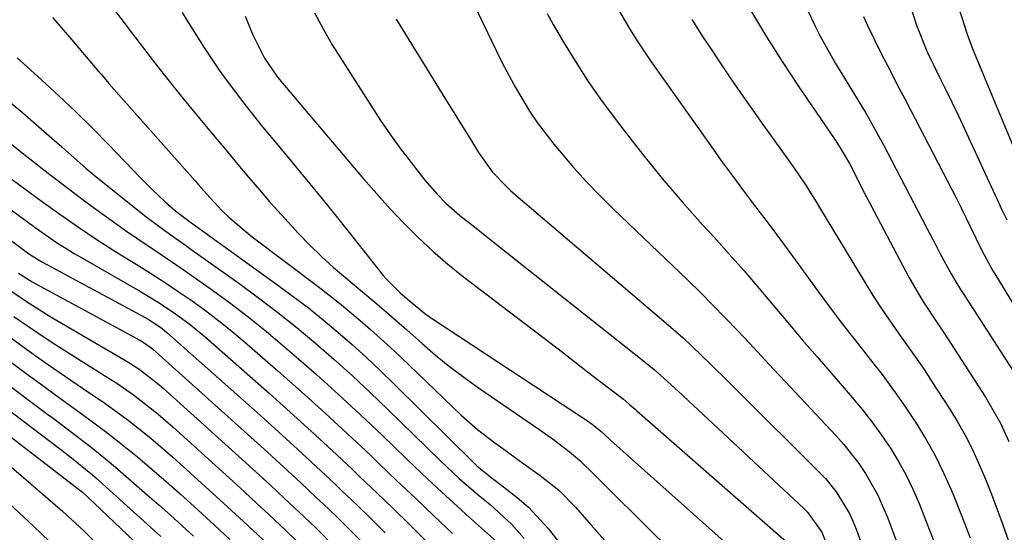
# Model space of a CAD drawing. Units: inches. Extents: x 1851947 to 1857277, y 447668 to 452972.
# Drawn here: x 1853739 to 1853899, y 450656 to 450739 of the extents above; entities that cross this region are included whole.
import ezdxf

# ---------------------------------------------------------------- set-up
doc = ezdxf.new("R2010")
doc.units = ezdxf.units.IN
doc.header["$MEASUREMENT"] = 0
doc.layers.add('7', color=7, linetype='Continuous')
doc.layers.add('8', color=7, linetype='Continuous')

msp = doc.modelspace()

# ---------------------------------------------------------------- linework, layer by layer
at = {"layer": '7', "color": 18}
for points in [[(1853883.79, 450741.46, 1916), (1853884.8, 450738.39, 1916), (1853886.47, 450734.16, 1916), (1853888.54, 450729.96, 1916), (1853889.57, 450727.87, 1916), (1853891.6, 450723.65, 1916), (1853892.59, 450721.53, 1916), (1853897.91, 450710.01, 1916), (1853898.68, 450708.38, 1916), (1853899.47, 450706.75, 1916)], [(1853891.58, 450741.51, 1914), (1853893.02, 450736.95, 1914), (1853893.85, 450734.71, 1914), (1853894.73, 450732.48, 1914), (1853900.82, 450717.89, 1914)], [(1853765.37, 450740.45, 1938), (1853766.31, 450738.94, 1938), (1853768.92, 450734.81, 1938), (1853771.39, 450731.08, 1938), (1853772.69, 450729.27, 1938), (1853775.4, 450725.71, 1938), (1853778.19, 450722.21, 1938), (1853779.62, 450720.48, 1938), (1853782.63, 450716.87, 1938), (1853785.4, 450713.52, 1938), (1853788.16, 450710.15, 1938), (1853790.88, 450706.76, 1938), (1853793.59, 450703.36, 1938), (1853798.08, 450697.65, 1938), (1853798.54, 450697.1, 1938), (1853800.82, 450694.87, 1938), (1853802.29, 450693.6, 1938), (1853804.87, 450691.47, 1938), (1853806.24, 450690.51, 1938), (1853831.27, 450674.02, 1938), (1853832.03, 450673.49, 1938), (1853833.45, 450672.33, 1938), (1853834.81, 450671.06, 1938), (1853835.09, 450670.81, 1938), (1853856.49, 450651.7, 1938)], [(1853775.63, 450739.86, 1936), (1853776.89, 450736.83, 1936), (1853778.77, 450733.06, 1936), (1853780.8, 450730.1, 1936), (1853781.71, 450728.98, 1936), (1853792.75, 450715.88, 1936), (1853794.87, 450713.4, 1936), (1853797.03, 450710.95, 1936), (1853799.23, 450708.54, 1936), (1853801.46, 450706.16, 1936), (1853803.76, 450703.85, 1936), (1853806.14, 450701.62, 1936), (1853808.61, 450699.51, 1936), (1853811.15, 450697.46, 1936), (1853825.15, 450686.74, 1936), (1853827.21, 450685.17, 1936), (1853829.26, 450683.59, 1936), (1853831.31, 450682.01, 1936), (1853833.36, 450680.43, 1936), (1853837.13, 450677.52, 1936), (1853838.08, 450676.72, 1936), (1853838.71, 450676.18, 1936), (1853839.02, 450675.9, 1936), (1853839.33, 450675.63, 1936), (1853864, 450653.98, 1936)], [(1853786.91, 450740.4, 1934), (1853788.3, 450737.79, 1934), (1853789.8, 450735.23, 1934), (1853796.11, 450725.27, 1934), (1853797.65, 450722.9, 1934), (1853799.25, 450720.57, 1934), (1853800.91, 450718.29, 1934), (1853802.63, 450716.05, 1934), (1853804.86, 450713.2, 1934), (1853806.84, 450710.88, 1934), (1853808.26, 450709.42, 1934), (1853810.55, 450707.41, 1934), (1853812.69, 450705.73, 1934), (1853816.42, 450702.78, 1934), (1853818.28, 450701.3, 1934), (1853820.15, 450699.83, 1934), (1853840.18, 450683.94, 1934), (1853842.11, 450682.36, 1934), (1853844.9, 450679.87, 1934), (1853846.73, 450678.17, 1934), (1853847.65, 450677.32, 1934), (1853866.47, 450659.75, 1934), (1853867.05, 450659.17, 1934), (1853869.37, 450655.87, 1934), (1853870, 450654.37, 1934)], [(1853824.75, 450740.32, 1928), (1853825.73, 450738.54, 1928), (1853827.41, 450735.66, 1928), (1853829.33, 450732.5, 1928), (1853831.32, 450729.39, 1928), (1853833.43, 450726.36, 1928), (1853835.61, 450723.38, 1928), (1853837.2, 450721.3, 1928), (1853840.28, 450717.36, 1928), (1853843.43, 450713.48, 1928), (1853846.68, 450709.68, 1928), (1853850, 450705.93, 1928), (1853851.87, 450703.88, 1928), (1853854.32, 450701.15, 1928), (1853856.75, 450698.4, 1928), (1853859.13, 450695.62, 1928), (1853861.5, 450692.82, 1928), (1853863.86, 450690.01, 1928), (1853866.22, 450687.21, 1928), (1853868.61, 450684.42, 1928), (1853871, 450681.64, 1928), (1853874.39, 450677.74, 1928), (1853876.02, 450675.78, 1928), (1853877.6, 450673.77, 1928), (1853879.09, 450671.7, 1928), (1853880.53, 450669.59, 1928), (1853881.86, 450667.41, 1928), (1853883.09, 450665.19, 1928), (1853884.19, 450662.89, 1928), (1853885.19, 450660.54, 1928), (1853887.64, 450654.28, 1928)], [(1853836.1, 450741.26, 1926), (1853838.17, 450737.74, 1926), (1853839.26, 450736.01, 1926), (1853841.54, 450732.63, 1926), (1853851.32, 450718.75, 1926), (1853853.07, 450716.3, 1926), (1853854.84, 450713.87, 1926), (1853856.64, 450711.45, 1926), (1853858.46, 450709.06, 1926), (1853860.28, 450706.66, 1926), (1853862.09, 450704.26, 1926), (1853863.88, 450701.84, 1926), (1853865.66, 450699.41, 1926), (1853868.64, 450695.3, 1926), (1853870.66, 450692.55, 1926), (1853872.71, 450689.82, 1926), (1853874.8, 450687.12, 1926), (1853876.92, 450684.43, 1926), (1853877.25, 450684.02, 1926), (1853879.18, 450681.53, 1926), (1853881.06, 450679.01, 1926), (1853882.87, 450676.42, 1926), (1853884.63, 450673.81, 1926), (1853886.27, 450671.12, 1926), (1853887.81, 450668.38, 1926), (1853889.19, 450665.56, 1926), (1853890.46, 450662.69, 1926), (1853890.85, 450661.75, 1926), (1853892.21, 450658.36, 1926), (1853893.53, 450654.95, 1926)], [(1853857.98, 450740.56, 1922), (1853860.4, 450736.49, 1922), (1853862.93, 450732.49, 1922), (1853865.54, 450728.54, 1922), (1853871.38, 450719.94, 1922), (1853872.37, 450718.45, 1922), (1853873.87, 450715.89, 1922), (1853874.84, 450713.98, 1922), (1853876.35, 450711.02, 1922), (1853877.12, 450709.54, 1922), (1853877.9, 450708.06, 1922), (1853883.6, 450697.31, 1922), (1853885.82, 450693.5, 1922), (1853888.27, 450689.82, 1922), (1853889.08, 450688.59, 1922), (1853889.88, 450687.36, 1922), (1853896.02, 450677.87, 1922), (1853898.45, 450673.61, 1922), (1853899.81, 450670.63, 1922)], [(1853876.15, 450739.83, 1918), (1853876.8, 450738.35, 1918), (1853878.91, 450733.99, 1918), (1853880.04, 450731.83, 1918), (1853881.93, 450728.23, 1918), (1853882.86, 450726.43, 1918), (1853883.79, 450724.62, 1918), (1853891.26, 450710.18, 1918), (1853892.02, 450708.68, 1918), (1853893.52, 450705.65, 1918), (1853895.45, 450701.63, 1918), (1853897.18, 450698.45, 1918), (1853897.49, 450697.94, 1918), (1853906.48, 450683.22, 1918)], [(1853744.31, 450739.64, 1942), (1853747.11, 450736.41, 1942), (1853751.86, 450730.84, 1942), (1853752.26, 450730.36, 1942), (1853753.46, 450728.94, 1942), (1853755.09, 450727.06, 1942), (1853767.51, 450713.07, 1942), (1853768.13, 450712.38, 1942), (1853769.34, 450710.98, 1942), (1853771.84, 450708.23, 1942), (1853772.97, 450707.17, 1942), (1853775.79, 450704.75, 1942), (1853776.77, 450703.98, 1942), (1853787.5, 450695.85, 1942), (1853790.96, 450693.14, 1942), (1853794.35, 450690.33, 1942), (1853796.01, 450688.89, 1942), (1853799.28, 450685.94, 1942), (1853800.88, 450684.43, 1942), (1853810.74, 450674.96, 1942), (1853813.4, 450672.59, 1942), (1853816.22, 450670.42, 1942), (1853817.68, 450669.39, 1942), (1853820.58, 450667.31, 1942), (1853823.6, 450665.14, 1942), (1853826.61, 450662.71, 1942), (1853829.33, 450659.94, 1942), (1853831.9, 450657.02, 1942), (1853834.47, 450654.09, 1942)], [(1853800.19, 450739.39, 1932), (1853802.68, 450735.34, 1932), (1853805.17, 450731.29, 1932), (1853807.67, 450727.25, 1932), (1853812.34, 450719.73, 1932), (1853813.57, 450717.71, 1932), (1853815.86, 450714.5, 1932), (1853817.94, 450712.31, 1932), (1853818.78, 450711.52, 1932), (1853819.64, 450710.76, 1932), (1853843.73, 450690.25, 1932), (1853846.82, 450687.52, 1932), (1853848.33, 450686.12, 1932), (1853851.3, 450683.25, 1932), (1853854.23, 450680.35, 1932), (1853855.7, 450678.9, 1932), (1853869.02, 450665.62, 1932), (1853869.97, 450664.61, 1932), (1853871.71, 450662.47, 1932), (1853873.88, 450658.93, 1932), (1853874.45, 450657.67, 1932), (1853874.96, 450656.39, 1932), (1853882.72, 450634.84, 1932)], [(1853848.24, 450739.34, 1924), (1853850.1, 450736.42, 1924), (1853851.05, 450734.97, 1924), (1853852.63, 450732.6, 1924), (1853854.4, 450729.99, 1924), (1853856.18, 450727.39, 1924), (1853857.99, 450724.81, 1924), (1853859.82, 450722.24, 1924), (1853864.26, 450716.06, 1924), (1853865.51, 450714.27, 1924), (1853866.72, 450712.45, 1924), (1853868.46, 450709.67, 1924), (1853869.03, 450708.74, 1924), (1853876.41, 450696.47, 1924), (1853877.7, 450694.39, 1924), (1853879.02, 450692.35, 1924), (1853881.81, 450688.35, 1924), (1853884.64, 450684.37, 1924), (1853886.01, 450682.35, 1924), (1853887.35, 450680.31, 1924), (1853890.01, 450676.22, 1924), (1853891.39, 450673.97, 1924), (1853892.69, 450671.68, 1924), (1853893.88, 450669.33, 1924), (1853894.98, 450666.93, 1924), (1853896, 450664.5, 1924), (1853896.99, 450662.05, 1924), (1853897.92, 450659.58, 1924), (1853898.83, 450657.1, 1924), (1853904.26, 450641.67, 1924)], [(1853738.56, 450733.07, 1944), (1853741.92, 450730.03, 1944), (1853745.28, 450726.98, 1944), (1853748.04, 450724.38, 1944), (1853750.76, 450721.72, 1944), (1853753.41, 450719.01, 1944), (1853758.65, 450713.53, 1944), (1853760.6, 450711.57, 1944), (1853762.63, 450709.68, 1944), (1853764.38, 450708.13, 1944), (1853766.08, 450706.82, 1944), (1853766.77, 450706.32, 1944), (1853780.96, 450696.1, 1944), (1853783.46, 450694.26, 1944), (1853785.91, 450692.38, 1944), (1853788.33, 450690.43, 1944), (1853790.71, 450688.45, 1944), (1853793.04, 450686.41, 1944), (1853795.34, 450684.34, 1944), (1853797.59, 450682.22, 1944), (1853799.82, 450680.06, 1944), (1853812.86, 450667.12, 1944), (1853813.36, 450666.64, 1944), (1853816.06, 450664.48, 1944), (1853817.15, 450663.64, 1944), (1853819.88, 450661.51, 1944), (1853821.7, 450659.95, 1944), (1853824.97, 450656.46, 1944), (1853826.42, 450654.54, 1944)], [(1853736.74, 450726.44, 1946), (1853739.45, 450724.18, 1946), (1853742.11, 450721.87, 1946), (1853745.87, 450718.53, 1946), (1853747.38, 450717.18, 1946), (1853749.74, 450715.13, 1946), (1853751.16, 450713.94, 1946), (1853751.88, 450713.36, 1946), (1853758.44, 450708.1, 1946), (1853759.49, 450707.27, 1946), (1853761.62, 450705.67, 1946), (1853763.78, 450704.12, 1946), (1853765.96, 450702.58, 1946), (1853767.04, 450701.8, 1946), (1853774.61, 450696.41, 1946), (1853777.81, 450694.05, 1946), (1853780.97, 450691.64, 1946), (1853784.07, 450689.15, 1946), (1853787.12, 450686.6, 1946), (1853790.11, 450683.97, 1946), (1853793.07, 450681.31, 1946), (1853795.98, 450678.6, 1946), (1853798.85, 450675.85, 1946), (1853807.47, 450667.43, 1946), (1853810.44, 450664.65, 1946), (1853813.53, 450661.99, 1946), (1853815.45, 450660.38, 1946), (1853818.94, 450657.21, 1946), (1853821.01, 450654.88, 1946)], [(1853737.63, 450719.02, 1948), (1853739.4, 450717.62, 1948), (1853743.88, 450714.13, 1948), (1853745.89, 450712.56, 1948), (1853747.92, 450711.01, 1948), (1853749.96, 450709.48, 1948), (1853752.48, 450707.63, 1948), (1853756.16, 450704.99, 1948), (1853758.03, 450703.72, 1948), (1853761.8, 450701.2, 1948), (1853765.54, 450698.64, 1948), (1853767.39, 450697.35, 1948), (1853769.97, 450695.53, 1948), (1853773.07, 450693.27, 1948), (1853776.12, 450690.95, 1948), (1853779.11, 450688.54, 1948), (1853782.04, 450686.07, 1948), (1853783.57, 450684.75, 1948), (1853787.21, 450681.54, 1948), (1853790.81, 450678.3, 1948), (1853794.37, 450675.01, 1948), (1853797.89, 450671.67, 1948), (1853801.82, 450667.89, 1948), (1853804.37, 450665.46, 1948), (1853806.93, 450663.05, 1948), (1853809.52, 450660.67, 1948), (1853812.13, 450658.3, 1948), (1853816.49, 450654.39, 1948)], [(1853725.71, 450717.01, 1952), (1853741.26, 450705.63, 1952), (1853744.98, 450703.06, 1952), (1853746.89, 450701.85, 1952), (1853747.85, 450701.27, 1952), (1853748.83, 450700.7, 1952), (1853758.62, 450695.05, 1952), (1853761.39, 450693.38, 1952), (1853764.09, 450691.6, 1952), (1853766.69, 450689.68, 1952), (1853767.94, 450688.67, 1952), (1853769.17, 450687.62, 1952), (1853779.53, 450678.49, 1952), (1853782.96, 450675.43, 1952), (1853786.36, 450672.35, 1952), (1853789.73, 450669.24, 1952), (1853793.07, 450666.09, 1952), (1853794.36, 450664.87, 1952), (1853797.04, 450662.31, 1952), (1853799.7, 450659.74, 1952), (1853802.35, 450657.15, 1952), (1853804.98, 450654.55, 1952)], [(1853737.15, 450703.7, 1954), (1853740.41, 450701.23, 1954), (1853742.02, 450700.2, 1954), (1853742.68, 450699.82, 1954), (1853759.4, 450690.83, 1954), (1853759.87, 450690.56, 1954), (1853762.1, 450689.08, 1954), (1853762.92, 450688.39, 1954), (1853778.05, 450674.91, 1954), (1853781.11, 450672.16, 1954), (1853784.15, 450669.4, 1954), (1853787.16, 450666.6, 1954), (1853790.16, 450663.79, 1954), (1853791.38, 450662.64, 1954), (1853793.74, 450660.38, 1954), (1853796.08, 450658.1, 1954), (1853798.4, 450655.78, 1954)], [(1853738.8, 450698.02, 1956), (1853740.55, 450696.9, 1956), (1853741, 450696.65, 1956), (1853758.5, 450687.16, 1956), (1853759.06, 450686.83, 1956), (1853760.13, 450686.08, 1956), (1853760.63, 450685.66, 1956), (1853776.57, 450671.34, 1956), (1853779.26, 450668.9, 1956), (1853781.94, 450666.45, 1956), (1853784.61, 450663.99, 1956), (1853787.25, 450661.5, 1956), (1853788.38, 450660.45, 1956), (1853790.44, 450658.47, 1956), (1853792.48, 450656.46, 1956), (1853794.48, 450654.43, 1956)], [(1853737.34, 450695.32, 1958), (1853739.94, 450693.52, 1958), (1853743.96, 450691, 1958), (1853755.89, 450684, 1958), (1853756.74, 450683.49, 1958), (1853758.4, 450682.4, 1958), (1853761.53, 450679.98, 1958), (1853762.28, 450679.33, 1958), (1853775.09, 450667.77, 1958), (1853777.43, 450665.65, 1958), (1853779.75, 450663.52, 1958), (1853782.05, 450661.38, 1958), (1853784.35, 450659.22, 1958), (1853787.13, 450656.57, 1958), (1853790.59, 450653.07, 1958)], [(1853737.47, 450687.55, 1962), (1853740.9, 450685.09, 1962), (1853743.65, 450683.15, 1962), (1853746.42, 450681.24, 1962), (1853749.2, 450679.35, 1962), (1853752.81, 450676.89, 1962), (1853756.61, 450674.1, 1962), (1853760.29, 450671.17, 1962), (1853763.88, 450668.12, 1962), (1853765.63, 450666.55, 1962), (1853772.13, 450660.62, 1962), (1853775.35, 450657.65, 1962), (1853776.95, 450656.15, 1962), (1853779.28, 450653.97, 1962)], [(1853734.47, 450685.82, 1964), (1853740.61, 450681.3, 1964), (1853742.74, 450679.74, 1964), (1853744.87, 450678.19, 1964), (1853747, 450676.64, 1964), (1853749.14, 450675.11, 1964), (1853751.26, 450673.55, 1964), (1853753.37, 450671.96, 1964), (1853755.43, 450670.33, 1964), (1853758.13, 450668.13, 1964), (1853760.46, 450666.15, 1964), (1853762.78, 450664.16, 1964), (1853765.07, 450662.13, 1964), (1853767.33, 450660.07, 1964), (1853770.64, 450657.04, 1964), (1853773.15, 450654.71, 1964)], [(1853730.81, 450684.58, 1966), (1853743.11, 450675.38, 1966), (1853744.62, 450674.26, 1966), (1853747.62, 450672, 1966), (1853750.6, 450669.71, 1966), (1853753.51, 450667.34, 1966), (1853754.94, 450666.12, 1966), (1853759.69, 450661.99, 1966), (1853761.59, 450660.32, 1966), (1853763.49, 450658.64, 1966), (1853765.37, 450656.94, 1966), (1853767.23, 450655.22, 1966)], [(1853727.18, 450683.36, 1968), (1853745.67, 450669.32, 1968), (1853747.41, 450667.98, 1968), (1853750.81, 450665.23, 1968), (1853751.64, 450664.51, 1968), (1853752.46, 450663.78, 1968), (1853761.9, 450655.18, 1968)], [(1853734.83, 450668.85, 1972), (1853742.39, 450662.39, 1972), (1853745.94, 450659.29, 1972), (1853749.4, 450656.09, 1972), (1853752.77, 450652.79, 1972)], [(1853737.22, 450660.61, 1974), (1853741.21, 450656.89, 1974), (1853745.14, 450653.1, 1974)]]:
    msp.add_polyline3d(points, dxfattribs=at)
at = {"layer": '8', "color": 18}
for points in [[(1853857.38, 450761.16, 1920), (1853868.37, 450738.16, 1920), (1853869.13, 450736.64, 1920), (1853869.91, 450735.14, 1920), (1853871.6, 450732.19, 1920), (1853872.48, 450730.74, 1920), (1853874.26, 450727.84, 1920), (1853876.49, 450724.18, 1920), (1853877.49, 450722.46, 1920), (1853879.4, 450718.96, 1920), (1853886.45, 450705.38, 1920), (1853887.91, 450702.6, 1920), (1853888.65, 450701.21, 1920), (1853890.42, 450697.95, 1920), (1853891.16, 450696.66, 1920), (1853891.96, 450695.41, 1920), (1853892.5, 450694.57, 1920), (1853902.13, 450679.6, 1920)], [(1853747.38, 450750.13, 1940), (1853755.98, 450738.78, 1940), (1853757.15, 450737.24, 1940), (1853759.49, 450734.16, 1940), (1853760.66, 450732.62, 1940), (1853763.04, 450729.57, 1940), (1853765.47, 450726.57, 1940), (1853769.3, 450721.94, 1940), (1853771.02, 450719.87, 1940), (1853772.74, 450717.79, 1940), (1853774.47, 450715.72, 1940), (1853776.2, 450713.65, 1940), (1853777.95, 450711.6, 1940), (1853779.72, 450709.57, 1940), (1853781.52, 450707.56, 1940), (1853784.33, 450704.49, 1940), (1853786.16, 450702.6, 1940), (1853788.03, 450700.75, 1940), (1853789.98, 450698.98, 1940), (1853791.98, 450697.26, 1940), (1853794.06, 450695.55, 1940), (1853797.04, 450693.06, 1940), (1853799.01, 450691.37, 1940), (1853801.93, 450688.81, 1940), (1853804.37, 450686.63, 1940), (1853806.59, 450684.72, 1940), (1853808.85, 450682.87, 1940), (1853811.19, 450681.1, 1940), (1853813.57, 450679.4, 1940), (1853823.52, 450672.57, 1940), (1853825.76, 450670.98, 1940), (1853828.33, 450669, 1940), (1853830.06, 450667.55, 1940), (1853832.47, 450665.17, 1940), (1853834.06, 450663.57, 1940), (1853834.86, 450662.77, 1940), (1853845.57, 450652.19, 1940)], [(1853812.13, 450743.37, 1930), (1853816.48, 450734.18, 1930), (1853817.47, 450732.18, 1930), (1853819.57, 450728.24, 1930), (1853821.86, 450724.42, 1930), (1853823.1, 450722.57, 1930), (1853825.82, 450719.03, 1930), (1853829.02, 450715.26, 1930), (1853831.12, 450712.93, 1930), (1853833.29, 450710.68, 1930), (1853835.52, 450708.47, 1930), (1853847.61, 450696.89, 1930), (1853849.66, 450694.88, 1930), (1853851.69, 450692.86, 1930), (1853853.69, 450690.8, 1930), (1853855.66, 450688.72, 1930), (1853857.61, 450686.63, 1930), (1853859.57, 450684.53, 1930), (1853861.53, 450682.44, 1930), (1853863.49, 450680.34, 1930), (1853871.65, 450671.62, 1930), (1853872.95, 450670.15, 1930), (1853875.38, 450667.06, 1930), (1853876.49, 450665.44, 1930), (1853878.45, 450662.04, 1930), (1853880.03, 450658.45, 1930), (1853885.23, 450644.6, 1930)], [(1853724.43, 450723.06, 1950), (1853742.48, 450709.8, 1950), (1853745.48, 450707.63, 1950), (1853748.52, 450705.51, 1950), (1853751.6, 450703.45, 1950), (1853754.73, 450701.47, 1950), (1853757.92, 450699.5, 1950), (1853760.22, 450698.06, 1950), (1853762.5, 450696.59, 1950), (1853764.76, 450695.07, 1950), (1853767, 450693.54, 1950), (1853769.2, 450691.95, 1950), (1853771.37, 450690.31, 1950), (1853773.48, 450688.6, 1950), (1853775.55, 450686.85, 1950), (1853781.02, 450682.07, 1950), (1853784.81, 450678.71, 1950), (1853788.58, 450675.32, 1950), (1853792.3, 450671.88, 1950), (1853795.99, 450668.4, 1950), (1853797.31, 450667.14, 1950), (1853800.32, 450664.27, 1950), (1853803.33, 450661.4, 1950), (1853806.34, 450658.52, 1950), (1853809.35, 450655.65, 1950)], [(1853738.04, 450691.02, 1960), (1853740.24, 450689.49, 1960), (1853742.45, 450687.98, 1960), (1853744.68, 450686.51, 1960), (1853746.93, 450685.07, 1960), (1853753.35, 450681.03, 1960), (1853754.75, 450680.12, 1960), (1853757.49, 450678.22, 1960), (1853761.43, 450675.15, 1960), (1853763.95, 450672.97, 1960), (1853773.61, 450664.19, 1960), (1853775.58, 450662.39, 1960), (1853777.55, 450660.58, 1960), (1853779.5, 450658.76, 1960), (1853782.32, 450656.12, 1960), (1853785.28, 450653.22, 1960)], [(1853723.56, 450682.14, 1970), (1853748.28, 450663.12, 1970), (1853749.17, 450662.4, 1970), (1853750.02, 450661.63, 1970), (1853764.07, 450648.23, 1970)]]:
    msp.add_polyline3d(points, dxfattribs=at)

doc.saveas('drawing.dxf')
